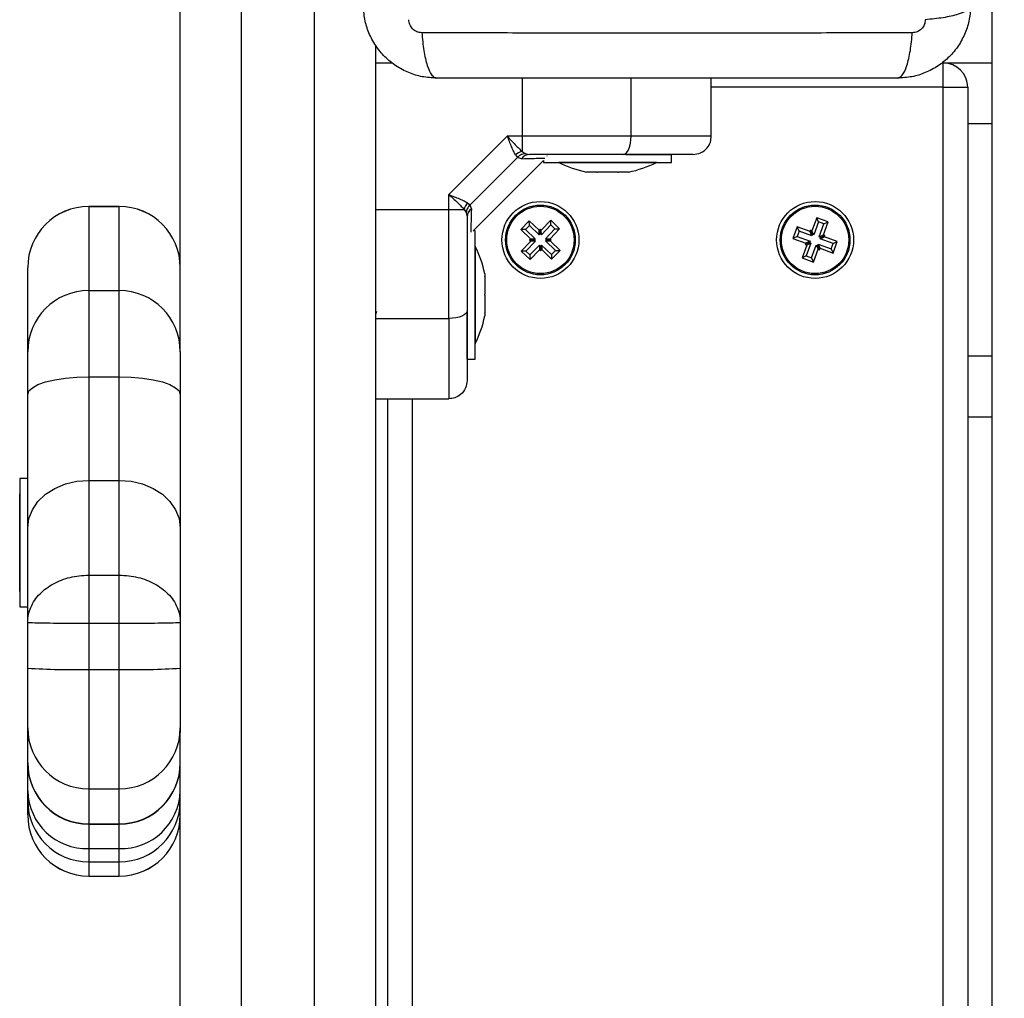
# Model space of a CAD drawing. Units: millimetres. Extents: x 1.3 to 21.1, y 7.4 to 23.6.
# Drawn here: x 8.2 to 8.4, y 14.3 to 14.5 of the extents above; entities that cross this region are included whole.
import ezdxf

# ---------------------------------------------------------------- set-up
doc = ezdxf.new("R2010")
doc.units = ezdxf.units.MM
doc.header["$PDSIZE"] = -1
doc.layers.add('DIASTASEIS', color=253, linetype='Continuous', lineweight=5)
doc.styles.get("Standard").update_dxf_attribs({"font": 'ARIALN.TTF'})
doc.dimstyles.new('STANDARD_ACAD', dxfattribs={"dimtxt": 0.18, "dimasz": 0.18, "dimexe": 0.18, "dimexo": 0.0625, "dimgap": 0.09, "dimtad": 0, "dimtih": 1, "dimtoh": 1, "dimdec": 4, "dimzin": 0, "dimdsep": 46, "dimtxsty": 'Standard', "dimcen": 0.09, "dimadec": 0, "dimazin": 0, "dimtfac": 1, "dimtdec": 4, "dimtofl": 0, "dimtmove": 0, "dimatfit": 3, "dimfxl": 1, "dimtolj": 1, "dimtzin": 0, "dimarcsym": 0})

# ---------------------------------------------------------------- blocks, each defined once
blk = doc.blocks.new('_Oblique')
at = {"color": 0, "linetype": 'ByBlock', "lineweight": -2}
blk.add_line((-0.5, -0.5), (0.5, 0.5), dxfattribs=at)
blk = doc.blocks.new('*D18')
at = {"layer": 'Defpoints', "color": 0}
for p in [(5.192836696734389, 14.9545756615801), (9.539879535868181, 14.9545756615801), (9.464915787413133, 11.07598576323224)]:
    blk.add_point(p, dxfattribs=at)
at = {"layer": 'DIASTASEIS', "color": 0, "lineweight": -2}
for p, q in [((9.477379535868181, 14.9545756615801), (5.012836696734389, 14.9545756615801)), ((5.192836696734389, 14.9545756615801), (5.192836696734389, 13.19718385019607)), ((5.192836696734389, 11.07598576323224), (5.192836696734389, 12.83337757461626)), ((9.402415787413133, 11.07598576323224), (5.012836696734389, 11.07598576323224))]:
    blk.add_line(p, q, dxfattribs=at)
at = {"layer": 'DIASTASEIS', "color": 0, "linetype": 'ByBlock', "lineweight": -2, "xscale": 0.18, "yscale": 0.18, "zscale": 0.18}
for p, rotation in [((5.192836696734389, 14.9545756615801), 90), ((5.192836696734389, 11.07598576323224), 270)]:
    blk.add_blockref('_Oblique', p, dxfattribs=dict(at, rotation=rotation))
at = {"layer": 'DIASTASEIS', "color": 0, "insert": (5.192836696734389, 13.01528071240617), "char_height": 0.18, "attachment_point": 5}
blk.add_mtext('\\A1;\\A1;4.00', dxfattribs=at)
blk = doc.blocks.new('*D20')
at = {"layer": 'Defpoints', "color": 0}
for p in [(9.494237087765555, 16.46354109422398), (3.591237794529093, 9.075984809556003), (9.758915842713918, 9.075984809556003)]:
    blk.add_point(p, dxfattribs=at)
at = {"layer": 'DIASTASEIS', "color": 0, "lineweight": -2}
for p, q in [((9.431737087765555, 16.46354109422398), (3.411237794529093, 16.46354109422398)), ((3.591237794529093, 16.46354109422398), (3.591237794529093, 12.9516660896799)), ((3.591237794529093, 9.075984809556003), (3.591237794529093, 12.58785981410009)), ((9.696415842713918, 9.075984809556003), (3.411237794529093, 9.075984809556003))]:
    blk.add_line(p, q, dxfattribs=at)
at = {"layer": 'DIASTASEIS', "color": 0, "linetype": 'ByBlock', "lineweight": -2, "xscale": 0.18, "yscale": 0.18, "zscale": 0.18}
for p, rotation in [((3.591237794529093, 16.46354109422398), 90), ((3.591237794529093, 9.075984809556003), 270)]:
    blk.add_blockref('_Oblique', p, dxfattribs=dict(at, rotation=rotation))
at = {"layer": 'DIASTASEIS', "color": 0, "insert": (3.591237794529093, 12.76976295188999), "char_height": 0.18, "attachment_point": 5}
blk.add_mtext('\\A1;\\A1;7.40', dxfattribs=at)
blk = doc.blocks.new('s231 opsi')
at = {"color": 7, "linetype": 'Continuous', "lineweight": 25}
for p, q in [((8.238415812685503, 13.21506141211833), (8.238415812685503, 13.30730401065196)), ((8.24841580314876, 13.30730401065196), (8.24841580314876, 12.11730407264079)), ((8.26041564865352, 12.11730407264079), (8.26041564865352, 13.30730401065196)), ((8.371415709688677, 12.12230406787242), (8.371415709688677, 13.30230401542033)), ((8.270415877535356, 13.26517824914302), (8.270415877535356, 12.16005228545512)), ((8.270415877535356, 13.26230405356731), (8.273167466356767, 13.26230405356731)), ((8.363164042665971, 13.26230405356731), (8.363415812685503, 13.26230405356731)), ((8.363415812685503, 13.26230405356731), (8.371415709688677, 13.26230405356731)), ((8.363415812685503, 13.25830404546108), (8.363415812685503, 13.26230405356731)), ((8.32541570587398, 13.25030402924861), (8.32541570587398, 13.25980405595149)), ((8.363415812685503, 12.16630397822704), (8.363415812685503, 13.25830404546108)), ((8.363415812685503, 13.25830404546108), (8.36741576118709, 13.25830404546108)), ((8.36741576118709, 13.25830404546108), (8.36741576118709, 12.16630397822704)), ((8.291989182665361, 13.25030402924861), (8.282415723040117, 13.24073056962337)), ((8.294430112078203, 13.25030402924861), (8.291989182665361, 13.25030402924861)), ((8.294430112078203, 13.25030402924861), (8.294430112078203, 13.24780438926067)), ((8.312270497515215, 13.25030402924861), (8.294430112078203, 13.25030402924861)), ((8.293638085558428, 13.24683050896968), (8.285889243319048, 13.2390816667303)), ((8.293329095079912, 13.24723915841426), (8.293638085558428, 13.24683050896968)), ((8.294334744646562, 13.24661265399303), (8.293638085558428, 13.24683050896968)), ((8.294430112078203, 13.24780438926067), (8.29491124077083, 13.24745158936824)), ((8.29491124077083, 13.24745158936824), (8.29564342422725, 13.24730400826778)), ((8.298522090151323, 13.2470516422018), (8.298503970339311, 13.2470613577589)), ((8.311383580400957, 13.24730400826778), (8.318915700151933, 13.24730400826778)), ((8.318915700151933, 13.24600403096523), (8.318915700151933, 13.24730400826778)), ((8.286415671541704, 13.23480402018871), (8.297915791704668, 13.24630402114238)), ((8.297915791704668, 13.24630402114238), (8.297915791704668, 13.24600403096523)), ((8.297915791704668, 13.24600403096523), (8.318915700151933, 13.24600403096523)), ((8.300415848925127, 13.24600403096523), (8.300415848925127, 13.2459940173849)), ((8.316415881350053, 13.2459940173849), (8.300415848925127, 13.2459940173849)), ((8.316415881350053, 13.2459940173849), (8.316415881350053, 13.24600403096523)), ((8.304970359041704, 13.24443094518031), (8.304969882204546, 13.24443100478496)), ((8.30663523597957, 13.24443094518031), (8.304970359041704, 13.24443094518031)), ((8.310080622866167, 13.24443094518031), (8.306750868990434, 13.24443094518031)), ((8.311861371233476, 13.24443094518031), (8.310196255877031, 13.24443094518031)), ((8.282415723040117, 13.23828958060588), (8.282415723040117, 13.24073056962337)), ((8.228415822222246, 13.23877917315807), (8.223415707781328, 13.23877917315807)), ((8.223415707781328, 13.2387742855772), (8.223415707781328, 13.22500525500621)), ((8.223415707781328, 13.2387742855772), (8.228415822222246, 13.2387742855772)), ((8.228415822222246, 13.22500525500621), (8.228415822222246, 13.2387742855772)), ((8.285480593874468, 13.23939077641811), (8.285889243319048, 13.2390816667303)), ((8.286107157900346, 13.23838512685146), (8.285889243319048, 13.2390816667303)), ((8.270415877535356, 13.23828958060588), (8.282415723040117, 13.23828958060588)), ((8.282415723040117, 13.23828958060588), (8.284915303423418, 13.23828958060588)), ((8.284915303423418, 13.23828958060588), (8.285268162920488, 13.2378085115179)), ((8.285268162920488, 13.2378085115179), (8.285415744020952, 13.23707650687541)), ((8.295585488512529, 13.23645041968669), (8.294199561312212, 13.23500852372493)), ((8.295600508883012, 13.23569272544231), (8.294957255556596, 13.23502354409541)), ((8.297207450106157, 13.23489122178401), (8.295585488512529, 13.23645041968669)), ((8.295600508883012, 13.23569272544231), (8.295585488512529, 13.23645041968669)), ((8.29722247047664, 13.23413346793498), (8.295600508883012, 13.23569272544231)), ((8.299120282366289, 13.23652033593501), (8.297561024858965, 13.23489819552745)), ((8.299135302736772, 13.23576258208598), (8.297576045229448, 13.23414050128307)), ((8.300562237932695, 13.23513434913005), (8.299120282366289, 13.23652033593501)), ((8.299135302736772, 13.23576258208598), (8.299120282366289, 13.23652033593501)), ((8.29980454368831, 13.23511938836421), (8.299135302736772, 13.23576258208598)), ((8.342674826815141, 13.23693482663478), (8.341904257967485, 13.23482088830318)), ((8.342994784548296, 13.2362478234991), (8.34222421570064, 13.2341338851675)), ((8.34455380363704, 13.23624990966167), (8.342674826815141, 13.23693482663478)), ((8.342994784548296, 13.2362478234991), (8.342674826815141, 13.23693482663478)), ((8.34386691971065, 13.23592995192851), (8.342994784548296, 13.2362478234991)), ((8.343096350862993, 13.23381601359691), (8.34386691971065, 13.23592995192851)), ((8.343783473207964, 13.23413597133006), (8.34455380363704, 13.23624990966167)), ((8.34386691971065, 13.23592995192851), (8.34455380363704, 13.23624990966167)), ((8.285779570772661, 13.23435197856273), (8.285801743700517, 13.23435573365535)), ((8.286715840532793, 13.23480402018871), (8.286415671541704, 13.23480402018871)), ((8.286715840532793, 13.2138040521368), (8.286715840532793, 13.23480402018871)), ((8.294957255556596, 13.23502354409541), (8.294199561312212, 13.23500852372493)), ((8.294199561312212, 13.23500852372493), (8.29582152290584, 13.23344932582225)), ((8.294957255556596, 13.23502354409541), (8.296579217150224, 13.23346428658809)), ((8.297380780413164, 13.23507146622981), (8.297207450106157, 13.23489122178401)), ((8.29722247047664, 13.23413346793498), (8.297207450106157, 13.23489122178401)), ((8.297395800783647, 13.23431371238078), (8.29722247047664, 13.23413346793498)), ((8.297561024858965, 13.23489819552745), (8.297380780413164, 13.23507146622981)), ((8.297395800783647, 13.23431371238078), (8.297380780413164, 13.23507146622981)), ((8.297576045229448, 13.23414050128307), (8.297395800783647, 13.23431371238078)), ((8.297576045229448, 13.23414050128307), (8.297561024858965, 13.23489819552745)), ((8.298245286180986, 13.23349724795665), (8.29980454368831, 13.23511938836421)), ((8.29900298042537, 13.23351220872249), (8.300562237932695, 13.23513434913005)), ((8.29980454368831, 13.23511938836421), (8.300562237932695, 13.23513434913005)), ((8.339469765856279, 13.23544214751567), (8.3387850276971, 13.23356311108913)), ((8.339471911623491, 13.23388306882228), (8.3387850276971, 13.23356311108913)), ((8.341583823397173, 13.23467163827266), (8.339469765856279, 13.23544214751567)), ((8.339789723589433, 13.23475514437999), (8.339469765856279, 13.23544214751567)), ((8.339789723589433, 13.23475514437999), (8.339471911623491, 13.23388306882228)), ((8.339471911623491, 13.23388306882228), (8.341585969164385, 13.23311255957927)), ((8.341903781130327, 13.23398463513698), (8.339789723589433, 13.23475514437999)), ((8.34166941566707, 13.23490654017772), (8.341583823397173, 13.23467163827266)), ((8.341903781130327, 13.23398463513698), (8.341583823397173, 13.23467163827266)), ((8.341904257967485, 13.23482088830318), (8.34166941566707, 13.23490654017772)), ((8.341989373400224, 13.23421947743739), (8.34166941566707, 13.23490654017772)), ((8.341989373400224, 13.23421947743739), (8.341903781130327, 13.23398463513698)), ((8.34222421570064, 13.2341338851675), (8.341904257967485, 13.23482088830318)), ((8.34222421570064, 13.2341338851675), (8.341989373400224, 13.23421947743739)), ((8.343096350862993, 13.23381601359691), (8.343783473207964, 13.23413597133006)), ((8.343331193163408, 13.23373042132701), (8.344018315508379, 13.23405037906017)), ((8.344018315508379, 13.23405037906017), (8.343783473207964, 13.23413597133006)), ((8.343932723238481, 13.23381547715511), (8.344018315508379, 13.23405037906017)), ((8.286725854113115, 13.23230402257289), (8.286715840532793, 13.23230402257289)), ((8.286725854113115, 13.23230402257289), (8.286725854113115, 13.23127071645107)), ((8.295828675463213, 13.23309581067409), (8.294269417955888, 13.23147367026653)), ((8.296586369707597, 13.23311083104457), (8.295027112200273, 13.23148869063701)), ((8.29582152290584, 13.23344932582225), (8.295648431017412, 13.23326908137645)), ((8.296406125261797, 13.23328404214229), (8.295648431017412, 13.23326908137645)), ((8.295648431017412, 13.23326908137645), (8.295828675463213, 13.23309581067409)), ((8.295696353151811, 13.23084543731059), (8.297255372240556, 13.23246757771816)), ((8.296579217150224, 13.23346428658809), (8.29582152290584, 13.23344932582225)), ((8.296586369707597, 13.23311083104457), (8.295828675463213, 13.23309581067409)), ((8.296579217150224, 13.23346428658809), (8.296406125261797, 13.23328404214229)), ((8.296406125261797, 13.23328404214229), (8.296586369707597, 13.23311083104457)), ((8.297255372240556, 13.23246757771816), (8.29727039261104, 13.23170982386913)), ((8.297255372240556, 13.23246757771816), (8.297435616686357, 13.23229430701579)), ((8.297435616686357, 13.23229430701579), (8.297608946993364, 13.23247455146159)), ((8.297435616686357, 13.23229430701579), (8.29745063705684, 13.23153661277141)), ((8.297608946993364, 13.23247455146159), (8.297623967363847, 13.23171685721721)), ((8.297608946993364, 13.23247455146159), (8.299231147005571, 13.23091535355892)), ((8.298245286180986, 13.23349724795665), (8.29900298042537, 13.23351220872249)), ((8.298425530626787, 13.23332397725429), (8.298245286180986, 13.23349724795665)), ((8.29825220031978, 13.23314373280849), (8.298425530626787, 13.23332397725429)), ((8.29825220031978, 13.23314373280849), (8.299009894564165, 13.23315875317897)), ((8.299874400331987, 13.23158453490581), (8.29825220031978, 13.23314373280849)), ((8.298425530626787, 13.23332397725429), (8.299183224871172, 13.23333899762477)), ((8.299183224871172, 13.23333899762477), (8.29900298042537, 13.23351220872249)), ((8.299009894564165, 13.23315875317897), (8.299183224871172, 13.23333899762477)), ((8.300632094576372, 13.23159949567165), (8.299009894564165, 13.23315875317897)), ((8.3387850276971, 13.23356311108913), (8.340898846819414, 13.23279254224147)), ((8.341048096849931, 13.23247204806651), (8.340277528002275, 13.23035810973491)), ((8.341500376894487, 13.23287765767421), (8.340813254549516, 13.23255769994106)), ((8.340898846819414, 13.23279254224147), (8.340813254549516, 13.23255769994106)), ((8.340813254549516, 13.23255769994106), (8.341048096849931, 13.23247204806651)), ((8.341585969164385, 13.23311255957927), (8.340898846819414, 13.23279254224147)), ((8.341735219194902, 13.23279206540431), (8.340964650347246, 13.23067806746806)), ((8.341735219194902, 13.23279206540431), (8.341048096849931, 13.23247204806651)), ((8.341585969164385, 13.23311255957927), (8.341500376894487, 13.23287765767421)), ((8.341500376894487, 13.23287765767421), (8.341735219194902, 13.23279206540431)), ((8.3418367855096, 13.23036019589748), (8.342607354357256, 13.23247419383373)), ((8.342607354357256, 13.23247419383373), (8.34292731209041, 13.2317871310934)), ((8.342607354357256, 13.23247419383373), (8.34284219665767, 13.23238854195918)), ((8.34284219665767, 13.23238854195918), (8.342927788927568, 13.23262344386424)), ((8.34284219665767, 13.23238854195918), (8.343162154390825, 13.2317015388235)), ((8.342927788927568, 13.23262344386424), (8.343247746660722, 13.23193644072856)), ((8.342927788927568, 13.23262344386424), (8.345041608049883, 13.23185287501659)), ((8.343331193163408, 13.23373042132701), (8.343096350862993, 13.23381601359691)), ((8.34324560089351, 13.23349551942195), (8.343932723238481, 13.23381547715511)), ((8.34324560089351, 13.23349551942195), (8.343331193163408, 13.23373042132701)), ((8.345359658434404, 13.2327249505743), (8.34324560089351, 13.23349551942195)), ((8.346046542360796, 13.23304496791209), (8.343932723238481, 13.23381547715511)), ((8.345041608049883, 13.23185287501659), (8.345359658434404, 13.2327249505743)), ((8.345359658434404, 13.2327249505743), (8.346046542360796, 13.23304496791209)), ((8.345361565783037, 13.23116587188091), (8.346046542360796, 13.23304496791209)), ((8.286725854113115, 13.23127071645107), (8.286725854113115, 13.21630404975261)), ((8.295027112200273, 13.23148869063701), (8.294269417955888, 13.23147367026653)), ((8.294269417955888, 13.23147367026653), (8.295711135103716, 13.23008774306621)), ((8.295027112200273, 13.23148869063701), (8.295696353151811, 13.23084543731059)), ((8.295696353151811, 13.23084543731059), (8.295711135103716, 13.23008774306621)), ((8.295711135103716, 13.23008774306621), (8.29727039261104, 13.23170982386913)), ((8.29727039261104, 13.23170982386913), (8.29745063705684, 13.23153661277141)), ((8.29745063705684, 13.23153661277141), (8.297623967363847, 13.23171685721721)), ((8.297623967363847, 13.23171685721721), (8.299246167376054, 13.23015759970989)), ((8.299231147005571, 13.23091535355892), (8.299874400331987, 13.23158453490581)), ((8.299231147005571, 13.23091535355892), (8.299246167376054, 13.23015759970989)), ((8.299246167376054, 13.23015759970989), (8.300632094576372, 13.23159949567165)), ((8.299874400331987, 13.23158453490581), (8.300632094576372, 13.23159949567165)), ((8.340964650347246, 13.23067806746806), (8.340277528002275, 13.23035810973491)), ((8.340964650347246, 13.23067806746806), (8.3418367855096, 13.23036019589748)), ((8.342156743242754, 13.2296731927618), (8.34292731209041, 13.2317871310934)), ((8.34292731209041, 13.2317871310934), (8.343162154390825, 13.2317015388235)), ((8.343162154390825, 13.2317015388235), (8.343247746660722, 13.23193644072856)), ((8.343247746660722, 13.23193644072856), (8.345361565783037, 13.23116587188091)), ((8.345041608049883, 13.23185287501659), (8.345361565783037, 13.23116587188091)), ((8.340277528002275, 13.23035810973491), (8.342156743242754, 13.2296731927618)), ((8.3418367855096, 13.23036019589748), (8.342156743242754, 13.2296731927618)), ((8.213415717318071, 13.21500770833339), (8.213415717318071, 13.22877673890437)), ((8.288288926317705, 13.22775016810741), (8.288288926317705, 13.22733734633769)), ((8.288288926317705, 13.2272717216238), (8.288288926317705, 13.2244042017683)), ((8.223415707781328, 13.22500525500621), (8.223415707781328, 13.21089880254115)), ((8.223415707781328, 13.22500525500621), (8.228415822222246, 13.22500525500621)), ((8.228415822222246, 13.21089880254115), (8.228415822222246, 13.22500525500621)), ((8.288288926317705, 13.224270687364), (8.288288926317705, 13.22137092139568)), ((8.27057681007625, 13.22159962441768), (8.270415877535356, 13.22111599232997)), ((8.285415744020952, 13.2138040521368), (8.285415744020952, 13.22135476853694)), ((8.288288926317705, 13.22130303170528), (8.288288926317705, 13.22085784461345)), ((8.270415877535356, 13.2204493739828), (8.282415723040117, 13.2204493739828)), ((8.286715840532793, 13.21630404975261), (8.286725854113115, 13.21630404975261)), ((8.213415717318071, 13.2080039241537), (8.213415717318071, 13.21500770833339)), ((8.238415812685503, 13.21506141211833), (8.238415812685503, 13.21500770833339)), ((8.238415812685503, 13.21500770833339), (8.238415812685503, 13.2080039241537)), ((8.285415744020952, 13.2138040521368), (8.286715840532793, 13.2138040521368)), ((8.223415707781328, 13.21089880254115), (8.223415707781328, 13.19393299605693)), ((8.223415707781328, 13.21089880254115), (8.228415822222246, 13.21089880254115)), ((8.228415822222246, 13.19393299605693), (8.228415822222246, 13.21089880254115)), ((8.213415717318071, 13.18615822579707), (8.213415717318071, 13.2080039241537)), ((8.238415812685503, 13.2080039241537), (8.238415812685503, 13.18615822579707)), ((8.270415877535356, 13.20730404641475), (8.282415723040117, 13.20730404641475)), ((8.27241573257686, 12.21730397727336), (8.27241573257686, 13.20730404641475)), ((8.371415709688677, 13.20430402543392), (8.36741576118709, 13.20430402543392)), ((8.213415717318071, 13.19423256900157), (8.21211585922481, 13.19423256900157)), ((8.21211585922481, 13.19423256900157), (8.21211585922481, 13.17441468026485)), ((8.223415707781328, 13.19393299605693), (8.223415707781328, 13.17841880109157)), ((8.223415707781328, 13.19393299605693), (8.228415822222246, 13.19393299605693)), ((8.228415822222246, 13.17841880109157), (8.228415822222246, 13.19393299605693)), ((8.21211585922481, 13.19173257138576), (8.212105845644487, 13.19173257138576)), ((8.212105845644487, 13.17573259856548), (8.212105845644487, 13.19173257138576)), ((8.213415717318071, 13.17068974759425), (8.213415717318071, 13.18615822579707)), ((8.238415812685503, 13.18615822579707), (8.238415812685503, 13.17068974759425)), ((8.223415707781328, 13.17841880109157), (8.223415707781328, 13.17054103400554)), ((8.223415707781328, 13.17841880109157), (8.228415822222246, 13.17841880109157)), ((8.228415822222246, 13.17054103400554), (8.228415822222246, 13.17841880109157)), ((8.212105845644487, 13.17573259856548), (8.21211585922481, 13.17573259856548)), ((8.21211585922481, 13.17441468026485), (8.21211585922481, 13.17323260094966)), ((8.21211585922481, 13.17323260094966), (8.213415717318071, 13.17323260094966)), ((8.213415717318071, 13.16318492677058), (8.213415717318071, 13.17068974759425)), ((8.223415707781328, 13.17054103400554), (8.223415707781328, 13.1629634359106)), ((8.223415707781328, 13.17054103400554), (8.228415822222246, 13.17054103400554)), ((8.228415822222246, 13.1629634359106), (8.228415822222246, 13.17054103400554)), ((8.238415812685503, 13.17068974759425), (8.238415812685503, 13.16318492677058)), ((8.213415717318071, 13.15341369893398), (8.213415717318071, 13.16318492677058)), ((8.223415707781328, 13.1629634359106), (8.228415822222246, 13.1629634359106)), ((8.223415707781328, 13.1629634359106), (8.223415707781328, 13.14341615226116)), ((8.228415822222246, 13.14341615226116), (8.228415822222246, 13.1629634359106)), ((8.238415812685503, 13.16318492677058), (8.238415812685503, 13.15341369893398)), ((8.213415717318071, 13.14768670585002), (8.213415717318071, 13.15341369893398)), ((8.238415812685503, 13.15341369893398), (8.238415812685503, 13.15262733485545)), ((8.238415812685503, 13.07158486630763), (8.238415812685503, 13.15262733485545)), ((8.213415717318071, 13.14762799527492), (8.213415717318071, 13.14768670585002)), ((8.213415717318071, 13.14307575013484), (8.213415717318071, 13.14762799527492)), ((8.213415717318071, 13.14145265605296), (8.213415717318071, 13.14307575013484)), ((8.223415707781328, 13.14341615226116), (8.228415822222246, 13.14341615226116)), ((8.223415707781328, 13.14341615226116), (8.223415707781328, 13.1376891591772)), ((8.228415822222246, 13.1376891591772), (8.228415822222246, 13.14341615226116)), ((8.213415717318071, 13.13913707520808), (8.213415717318071, 13.14145265605296)), ((8.223415707781328, 13.1376891591772), (8.228415822222246, 13.1376891591772)), ((8.223415707781328, 13.13762800481166), (8.228415822222246, 13.13762800481166)), ((8.223415707781328, 13.13361923482265), (8.228415822222246, 13.13361923482265)), ((8.223415707781328, 13.13361923482265), (8.223415707781328, 13.13145510938014)), ((8.228415822222246, 13.13145510938014), (8.228415822222246, 13.13361923482265)), ((8.223415707781328, 13.13145510938014), (8.228415822222246, 13.13145510938014)), ((8.223415707781328, 13.13145510938014), (8.223415707781328, 13.12913952853526)), ((8.228415822222246, 13.12913952853526), (8.228415822222246, 13.13145510938014)), ((8.223415707781328, 13.12913952853526), (8.228415822222246, 13.12913952853526)), ((8.223415707781328, 13.12913464095439), (8.228415822222246, 13.12913464095439))]:
    blk.add_line(p, q, dxfattribs=at)
at = {"color": 8, "linetype": 'Continuous', "lineweight": 25}
for p, q in [((8.294430112078203, 13.25980405595149), (8.294430112078203, 13.25030402924861)), ((8.312270497515215, 13.25030402924861), (8.312270497515215, 13.25980405595149)), ((8.363415812685503, 13.25830404546108), (8.32541570587398, 13.25830404546108)), ((8.371415709688677, 13.25230400349941), (8.36741576118709, 13.25230400349941)), ((8.223415707781328, 13.23877917315807), (8.223415707781328, 13.2387742855772)), ((8.228415822222246, 13.2387742855772), (8.228415822222246, 13.23877917315807)), ((8.36741576118709, 13.21430401589717), (8.371415709688677, 13.21430401589717)), ((8.276415681078447, 13.20730404641475), (8.276415681078447, 12.21730397727336)), ((8.223415707781328, 13.1376891591772), (8.223415707781328, 13.13762800481166)), ((8.223415707781328, 13.13762800481166), (8.223415707781328, 13.13361923482265)), ((8.228415822222246, 13.13762800481166), (8.228415822222246, 13.1376891591772)), ((8.228415822222246, 13.13361923482265), (8.228415822222246, 13.13762800481166)), ((8.223415707781328, 13.12913952853526), (8.223415707781328, 13.12913464095439)), ((8.228415822222246, 13.12913464095439), (8.228415822222246, 13.12913952853526))]:
    blk.add_line(p, q, dxfattribs=at)
at = {"color": 7, "linetype": 'Continuous', "lineweight": 25, "flags": 128}
for points in [[(8.310996150209917, 13.24730400826778), (8.31124482078792, 13.24736164595928), (8.31148371620418, 13.24753241326656), (8.31170401497127, 13.24780963446941), (8.311897134020342, 13.24818269994106), (8.312055682375444, 13.24863730456676), (8.31217346115352, 13.24915598418559), (8.312245940401567, 13.24971877124156), (8.312270497515215, 13.25030402924861)], [(8.285415744020952, 13.2217237212881), (8.28535804672481, 13.22147511031474), (8.285187339022173, 13.22123603608455), (8.284910058214678, 13.22101573731746), (8.284537171556963, 13.22082261826839), (8.284082507326616, 13.22066412951793), (8.283563708498491, 13.2205464103445), (8.283001040651811, 13.22047387149181), (8.282415723040117, 13.2204493739828)], [(8.213415717318071, 13.2080039241537), (8.213607882692827, 13.20856867816295), (8.214176987841142, 13.2091117360815), (8.21510109825374, 13.20961223628368), (8.216344689562334, 13.21005092646922), (8.217860078051103, 13.21041093852367), (8.219588851168169, 13.21067844416942), (8.221464966967119, 13.21084319140758), (8.223415707781328, 13.21089880254115)], [(8.228415822222246, 13.21089880254115), (8.230366563036455, 13.21084319140758), (8.232242678835405, 13.21067844416942), (8.23397145195247, 13.21041093852367), (8.23548684044124, 13.21005092646922), (8.236730431749834, 13.20961223628368), (8.237654542162431, 13.2091117360815), (8.238223647310747, 13.20856867816295), (8.238415812685503, 13.2080039241537)], [(8.213415717318071, 13.18615822579707), (8.213607882692827, 13.18767498519267), (8.214176987841142, 13.18913351085033), (8.21510109825374, 13.19047765519466), (8.216344689562334, 13.19165580060329), (8.217860078051103, 13.19262270715083), (8.219588851168169, 13.19334118153896), (8.221464966967119, 13.19378362681712), (8.223415707781328, 13.19393299605693)], [(8.228415822222246, 13.19393299605693), (8.230366563036455, 13.19378362681712), (8.232242678835405, 13.19334118153896), (8.23397145195247, 13.19262270715083), (8.23548684044124, 13.19165580060329), (8.236730431749834, 13.19047765519466), (8.237654542162431, 13.18913351085033), (8.238223647310747, 13.18767498519267), (8.238415812685503, 13.18615822579707)]]:
    blk.add_lwpolyline(points, dxfattribs=at)
at = {"color": 7, "linetype": 'Continuous', "lineweight": 25}
for centre, radius in [((8.29741576288086, 13.23330402691116), 0.006300000000001091), ((8.29741576288086, 13.23330402691116), 0.005717157287525964), ((8.29741576288086, 13.23330402691116), 0.005517157287523588), ((8.342415762880933, 13.23330402691116), 0.006299999999999272), ((8.342415762880933, 13.23330402691116), 0.005717157287523728), ((8.342415762880933, 13.23330402691116), 0.00551715728752325)]:
    blk.add_circle(centre, radius, dxfattribs=at)
for centre, radius, start, end in [((8.363415762879754, 13.25830402691125), 0.004, 0, 90), ((8.294984892031948, 13.24536877496465), 0.002497998758364272, 102.8318046049687, 131.5175472294094), ((8.29567521266415, 13.24565954404696), 0.001644771436525025, 91.10742243655076, 144.5861173834396), ((8.308415762879463, 13.2618861321744), 0.0177921052631588, 243.279563099416, 258.8258684506832), ((8.308415762879463, 13.2618861321744), 0.01779210526315767, 281.1659315438837, 296.7204369005865), ((8.223414568382736, 13.22877543449207), 0.009998851149922496, 89.99347100781588, 179.9925254159281), ((8.223415762880336, 13.22877919620103), 0.01000000000000182, 90, 180), ((8.228415762879536, 13.22877919620103), 0.01, 0, 90), ((8.228416961619018, 13.22877543449207), 0.009998851149922496, 0.007474584071901088, 90.00652899218413), ((8.287352608405286, 13.2377341003992), 0.002499802759435147, 138.4921470549458, 167.1611525116974), ((8.287060273881593, 13.23704457929174), 0.001644839759303572, 125.4124483841036, 178.8877757355342), ((8.270833657617345, 13.22430402691114), 0.01779210526316011, 11.16826198455596, 26.72043689485094), ((8.223414627099714, 13.21500634519001), 0.009998909874531352, 89.99380743132559, 179.992188914351), ((8.22841690290386, 13.21500634519001), 0.009998909874531352, 0.007811085649028576, 90.00619256867442), ((8.270833657617345, 13.22430402691114), 0.01779210526315848, 333.2795631051465, 348.831738015443), ((8.22091694307835, 13.27600110499637), 0.1130652840503115, 266.195963315004, 271.266350927229), ((8.230914586923404, 13.27600110499637), 0.1130652840503133, 268.7336490727711, 273.804036684996), ((8.223414568382736, 13.15341500334606), 0.009998851149924196, 180.0074745839744, 270.0065289921841), ((8.228416961619018, 13.15341500334606), 0.009998851149924196, 269.9934710078159, 359.9925254160256), ((8.223414508508881, 13.14768795037483), 0.009998791269704092, 180.0071314643065, 270.0068721900174), ((8.223415762880336, 13.14762800690622), 0.01000000000000182, 180, 270), ((8.228415762879536, 13.14762800690622), 0.01, 270, 0), ((8.228417021492874, 13.14768795037483), 0.009998791269704092, 269.9931278099826, 359.9928685356936), ((8.223151341987773, 13.14335528315726), 0.009739636874402378, 181.6446467375322, 271.5553870433041), ((8.228680188013982, 13.14335528315726), 0.009739636874402905, 268.4446129566962, 358.355353262468), ((8.223414627099714, 13.14145401919612), 0.009998909874531352, 180.007811085649, 270.0061925686744), ((8.22841690290386, 13.14145401919612), 0.009998909874531352, 269.9938074313256, 359.9921889143509), ((8.223414602297794, 13.13913841354409), 0.00999888507000353, 180.007668955142, 270.0063346211053), ((8.223415762880336, 13.13913464969485), 0.01000000000000182, 180, 270), ((8.228415762879536, 13.13913464969485), 0.01, 270, 0), ((8.228416927703961, 13.13913841354409), 0.00999888507000353, 269.9936653788947, 359.9923310448581)]:
    blk.add_arc(centre, radius, start, end, dxfattribs=at)
for points, knots in [([(8.280415867998613, 13.25980405595149), (8.27962127430635, 13.25984960629106), (8.278064352306842, 13.25993885734673), (8.27580093055019, 13.26064994070001), (8.273718024350615, 13.26175077360543), (8.271876186481109, 13.26326411856579), (8.270362703587466, 13.26510607688809), (8.269261922599412, 13.26718887172095), (8.268550652658973, 13.26945241022693), (8.268461361241293, 13.2710093230601), (8.268415784075273, 13.27180402066554)], [0, 0, 0, 0, 0.126514731304611, 0.2478921874273761, 0.3747689783955791, 0.5000018222811181, 0.6252030353239492, 0.7521096184350556, 0.8734689004665899, 1, 1, 1, 1]), ([(8.367915724947466, 13.27180402066554), (8.36787012221373, 13.27100933058185), (8.367780782030763, 13.26945245552386), (8.367069902228991, 13.26718884604432), (8.365969010015192, 13.26510604331978), (8.364455337379127, 13.26326419437877), (8.36261349456197, 13.26175076447797), (8.360530575924145, 13.2606499427807), (8.358267233520905, 13.25993888158794), (8.356710392882974, 13.259849613012), (8.355915879442705, 13.25980405595149)], [0, 0, 0, 0, 0.126532184583848, 0.2478888390646785, 0.3747937157372382, 0.5000064828501093, 0.6252404006530693, 0.7521182796361405, 0.873496776614967, 1, 1, 1, 1]), ([(8.367915724947466, 13.27180402066554), (8.367816985618788, 13.27153655084683), (8.367613940058959, 13.27098653130796), (8.365974963127314, 13.27024447114653), (8.363541121001049, 13.26965629539589), (8.36147814042613, 13.26946616209901), (8.360474919512285, 13.26937370087947)], [0, 0, 0, 0, 0.2431499552510185, 0.5000086622986665, 0.7568557970048786, 0.9999999999999999, 0.9999999999999999, 0.9999999999999999, 0.9999999999999999]), ([(8.277985429003252, 13.26724492099132), (8.27771082711422, 13.26727560556654), (8.277297975616762, 13.26732173843519), (8.276802460515114, 13.26759385384529), (8.27647337124597, 13.26786163390492), (8.276205717867356, 13.26819077190729), (8.27593337695123, 13.26868618914458), (8.275887263727213, 13.26909906112181), (8.275856589510454, 13.26937370087947)], [0, 0, 0, 0, 0.2491250918566429, 0.3745482894502084, 0.4999874848525769, 0.6254540560260176, 0.7508544709488855, 1, 1, 1, 1]), ([(8.360474919512285, 13.26937370087947), (8.360444245293706, 13.26909906112181), (8.36039813206969, 13.26868618914458), (8.360125791153564, 13.26819077190729), (8.359858137776769, 13.26786163390492), (8.359529048505806, 13.26759385384529), (8.359033533404158, 13.26732173843519), (8.3586206819067, 13.26727560556654), (8.358346080019487, 13.26724492099132)], [0, 0, 0, 0, 0.2491455290511146, 0.3745459439739826, 0.5000125151474232, 0.6254517105497917, 0.7508749081433571, 1, 1, 1, 1]), ([(8.358346080019487, 13.26724498059596), (8.353960314370283, 13.26722880325068), (8.345176971171327, 13.26719640499076), (8.331722557176704, 13.2671679463231), (8.318165794516403, 13.26715743153344), (8.304609030659208, 13.26716794615371), (8.291154537875059, 13.26719640499144), (8.282371194659731, 13.2672288032509), (8.277985429003252, 13.26724498059596)], [0, 0, 0, 0, 0.1662913518415444, 0.3330305655277092, 0.4999985337380063, 0.6669694344722907, 0.8337086481584556, 0.9999999999999999, 0.9999999999999999, 0.9999999999999999, 0.9999999999999999]), ([(8.277985429003252, 13.26724498059596), (8.278077974525672, 13.26624174301654), (8.278268279627241, 13.26417874504821), (8.278856217929729, 13.26174487954498), (8.279598171702105, 13.26010587509634), (8.28014832178576, 13.25990280969362), (8.280415867998613, 13.25980405595149)], [0, 0, 0, 0, 0.2431517872679482, 0.5000028442559482, 0.7568439059561619, 0.9999999999999999, 0.9999999999999999, 0.9999999999999999, 0.9999999999999999]), ([(8.355915879442705, 13.25980405595149), (8.356183334416869, 13.25990281137391), (8.356733302154112, 13.26010588217562), (8.357475209407653, 13.26174489981557), (8.35806360202821, 13.26417871071729), (8.35825365704784, 13.26624173864846), (8.358346080019487, 13.26724498059596)], [0, 0, 0, 0, 0.2431523604413653, 0.499994264621292, 0.7568492795932342, 1, 1, 1, 1]), ([(8.355915879442705, 13.25980405595149), (8.35177817631245, 13.25980405595149), (8.343518303411997, 13.25980405595149), (8.330877056397526, 13.25980405595149), (8.318177694548808, 13.25980405595149), (8.30546980539782, 13.25980405595149), (8.292828376151533, 13.25980405595149), (8.284556903964926, 13.25980405595149), (8.280415867998613, 13.25980405595149)], [0, 0, 0, 0, 0.1670028661263229, 0.3333787864504059, 0.4999996207636601, 0.6661563635603455, 0.8328642744095425, 1, 1, 1, 1]), ([(8.293329095079912, 13.24723915841426), (8.293231730527054, 13.24741541392635), (8.293023204304859, 13.2477929013667), (8.292689192070043, 13.24855248594625), (8.29233953817618, 13.24941115516234), (8.292106512957048, 13.25000501532102), (8.291989182665361, 13.25030402924861)], [0, 0, 0, 0, 0.2308061294067862, 0.4943188099408027, 0.7453849756062169, 1, 1, 1, 1]), ([(8.291989182665361, 13.25030402924861), (8.292428176811313, 13.2498250965032), (8.293093674580973, 13.24909905339749), (8.293902907052484, 13.24826990177601), (8.294261842669016, 13.24795296811001), (8.294430112078203, 13.24780438926067)], [0, 0, 0, 0, 0.5072760866649578, 0.7690104904110483, 1, 1, 1, 1]), ([(8.32541570587398, 13.25030402924861), (8.325303307299123, 13.25030402924861), (8.325088692670192, 13.25030402924861), (8.323681989433112, 13.25030402924861), (8.322021215125801, 13.25030402924861), (8.319624671681026, 13.25030402924861), (8.316402136476768, 13.25030402924861), (8.31363216285115, 13.25030402924861), (8.312270497515215, 13.25030402924861)], [0, 0, 0, 0, 0.1541807488318196, 0.2943938070770763, 0.4232629217908722, 0.5442902254311085, 0.7759819092299141, 1, 1, 1, 1]), ([(8.322415684893144, 13.24730400826778), (8.322840853329922, 13.24735689564662), (8.323725571435148, 13.24746694713966), (8.324731769499863, 13.2482785258633), (8.325317498572417, 13.24928767139594), (8.32538383111148, 13.24997415393139), (8.32541570587398, 13.25030402924861)], [0, 0, 0, 0, 0.2702878870988868, 0.562432592162826, 0.7897358199937635, 1, 1, 1, 1]), ([(8.29491124077083, 13.24745158936824), (8.294647497291749, 13.24739593690768), (8.294176524915542, 13.24729655711761), (8.29380260927553, 13.24697291307237), (8.293638085558428, 13.24683050896968)], [0, 0, 0, 0, 0.5599977663579919, 0.9999999999999999, 0.9999999999999999, 0.9999999999999999, 0.9999999999999999]), ([(8.310996150209917, 13.24730400826778), (8.309781049970638, 13.24730400826778), (8.30734974549648, 13.24730400826778), (8.30352180121497, 13.24730400826778), (8.299612652049632, 13.24730400826778), (8.296966593630145, 13.24730400826778), (8.29564342422725, 13.24730400826778)], [0, 0, 0, 0, 0.249886702775543, 0.5000004437140471, 0.7499737308647464, 1, 1, 1, 1]), ([(8.322415684893144, 13.24730400826778), (8.322348240207589, 13.24730400826778), (8.322244373517037, 13.24730400826778), (8.321668260373713, 13.24730400826778), (8.32093167792425, 13.24730400826778), (8.319784268296075, 13.24730400826778), (8.318077125686045, 13.24730400826778), (8.316002892278789, 13.24730400826778), (8.313579533388634, 13.24730400826778), (8.31186055958949, 13.24730400826778), (8.310996150209917, 13.24730400826778)], [0, 0, 0, 0, 0.1180304019635196, 0.1817701057986671, 0.2502532441984513, 0.3755917603878693, 0.500072879672944, 0.6622645413453907, 0.8301651262103283, 1, 1, 1, 1]), ([(8.30663523597957, 13.24443094518031), (8.306671524521676, 13.24443169530972), (8.306708827978014, 13.24443246641866), (8.306749755476062, 13.24443098547229), (8.306750868990434, 13.24443094518031)], [0, 0, 0, 0, 0.972793004460751, 1, 1, 1, 1]), ([(8.310080622866167, 13.24443094518031), (8.310119649622152, 13.24443170657085), (8.310159750842445, 13.24443248892365), (8.31019530329047, 13.24443098546365), (8.310196255877031, 13.24443094518031)], [0, 0, 0, 0, 0.9732061825431446, 1, 1, 1, 1]), ([(8.282415723040117, 13.24073056962337), (8.28271440037986, 13.24061346103557), (8.283308818315504, 13.24038039533142), (8.284167622646578, 13.24003049030788), (8.284927370340824, 13.23969635199004), (8.285304503693055, 13.23948804064233), (8.285480593874468, 13.23939077641811)], [0, 0, 0, 0, 0.2543063965042329, 0.5061123235723679, 0.769395175761961, 1, 1, 1, 1]), ([(8.282415723040117, 13.24073056962337), (8.28289497887215, 13.24029113155783), (8.283621126570665, 13.23962531401847), (8.284450287691811, 13.23881657587461), (8.28476688450553, 13.23845778151102), (8.284915303423418, 13.23828958060588)], [0, 0, 0, 0, 0.5076687377933325, 0.7691977010998033, 1, 1, 1, 1]), ([(8.285889243319048, 13.2390816667303), (8.285711639918532, 13.2388672733612), (8.285394485366282, 13.23848442126658), (8.285306762050254, 13.23801504273527), (8.285268162920488, 13.2378085115179)], [0, 0, 0, 0, 0.5599900645849062, 1, 1, 1, 1]), ([(8.282415723040117, 13.2204493739828), (8.282415723040117, 13.2220280275856), (8.282415723040117, 13.22519472116986), (8.282415723040117, 13.22985987073347), (8.282415723040117, 13.23424158601896), (8.282415723040117, 13.23694292193321), (8.282415723040117, 13.23828958060588)], [0, 0, 0, 0, 0.2792607763207363, 0.560181984907841, 0.7807437641236059, 1, 1, 1, 1]), ([(8.285415744020952, 13.23707650687541), (8.285415744020952, 13.2357541100362), (8.285415744020952, 13.23310798133733), (8.285415744020952, 13.22919957773391), (8.285415744020952, 13.22537094974135), (8.285415744020952, 13.22293954086084), (8.285415744020952, 13.2217237212881)], [0, 0, 0, 0, 0.2498756300573248, 0.5000035211143525, 0.7499780846707368, 1, 1, 1, 1]), ([(8.288288926317705, 13.2272717216238), (8.288287418382765, 13.22729556733614), (8.288285868500111, 13.22732007637959), (8.288288845738293, 13.22733689124724), (8.288288926317705, 13.22733734633769)], [0, 0, 0, 0, 0.9729352447815005, 1, 1, 1, 1]), ([(8.288288926317705, 13.224270687364), (8.288287500573801, 13.22431435114598), (8.288286032749397, 13.22435930370583), (8.28828884567099, 13.22440295042841), (8.288288926317705, 13.2244042017683)], [0, 0, 0, 0, 0.9713302698895306, 1, 1, 1, 1]), ([(8.285415744020952, 13.2217237212881), (8.285415744020952, 13.22106805496517), (8.285415744020952, 13.21979317891695), (8.285415744020952, 13.21791985997291), (8.285415744020952, 13.21615309782672), (8.285415744020952, 13.21462468882172), (8.285415744020952, 13.21339632944071), (8.285415744020952, 13.21243143183031), (8.285415744020952, 13.21144112326809), (8.285415744020952, 13.21052468915949), (8.285415744020952, 13.21037479316377), (8.285415744020952, 13.21030400779094)], [0, 0, 0, 0, 0.1285898703821135, 0.2500298399675639, 0.3799398524465498, 0.5000475397643739, 0.5897764030855301, 0.6728513237490051, 0.7500060818565543, 0.8819453939935913, 0.9999999999999999, 0.9999999999999999, 0.9999999999999999, 0.9999999999999999]), ([(8.288288926317705, 13.22130303170528), (8.288287435748657, 13.2213225062574), (8.288285903208248, 13.22134252921276), (8.28828884572556, 13.22137016450009), (8.288288926317705, 13.22137092139568)], [0, 0, 0, 0, 0.9726112629416018, 1, 1, 1, 1]), ([(8.282415723040117, 13.2204493739828), (8.282415723040117, 13.21908768427196), (8.282415723040117, 13.21631769178524), (8.282415723040117, 13.21309518566935), (8.282415723040117, 13.21069860589754), (8.282415723040117, 13.20903768024758), (8.282415723040117, 13.20763108304121), (8.282415723040117, 13.20741645337151), (8.282415723040117, 13.20730404641475)], [0, 0, 0, 0, 0.2240196332903387, 0.4557078577829686, 0.5767367222856697, 0.7056088827839533, 0.8458199668393951, 1, 1, 1, 1]), ([(8.285415744020952, 13.21030400779094), (8.285362814909035, 13.2098789075765), (8.285252665283565, 13.20899424073676), (8.28444121832888, 13.20798801255117), (8.283432064788371, 13.2074022446391), (8.282745598794804, 13.207335918778), (8.282415723040117, 13.20730404641475)], [0, 0, 0, 0, 0.270260143028038, 0.5624325241950708, 0.7897304402487869, 1, 1, 1, 1]), ([(8.213415717318071, 13.17068974759425), (8.21341571496248, 13.1706949529619), (8.213415524128663, 13.17111682167027), (8.21350620814826, 13.17194879551815), (8.214024580636192, 13.17356634024898), (8.215275029865893, 13.1754026988456), (8.217548070614953, 13.17708831855683), (8.220329227158231, 13.17820325395704), (8.222379315403828, 13.17834642370306), (8.223415707781328, 13.17841880109157)], [0, 0, 0, 0, 0.001292915232982351, 0.1047842339812731, 0.2056429201889931, 0.4133892215544537, 0.6086810928648761, 0.8021744025004308, 1, 1, 1, 1]), ([(8.228415822222246, 13.17841880109157), (8.229452214597927, 13.17834642370306), (8.231502302843523, 13.17820325395704), (8.234283459386802, 13.17708831855683), (8.236556500135862, 13.1754026988456), (8.237806949365563, 13.17356634024898), (8.238325321853495, 13.17194879551815), (8.238416005873091, 13.17111682167027), (8.238415815039275, 13.1706949529619), (8.238415812685503, 13.17068974759425)], [0, 0, 0, 0, 0.1978255974995694, 0.3913189071351239, 0.5866107784455463, 0.7943570798110069, 0.895215766018727, 0.9987070847670177, 1, 1, 1, 1]), ([(8.213415717318071, 13.17068974759425), (8.213415714955204, 13.17068964826265), (8.21341552383035, 13.17068160887814), (8.213506223480522, 13.17066546443019), (8.214024502945335, 13.17063445692409), (8.21527511676993, 13.17059901907672), (8.21754812220695, 13.17056664661803), (8.220329152850695, 13.17054512109033), (8.222379304262518, 13.17054240636688), (8.223415707781328, 13.17054103400554)], [0, 0, 0, 0, 0.001294731999316613, 0.1047889251116456, 0.2056551370083618, 0.413385846370506, 0.6086770382349473, 0.8021763214252122, 1, 1, 1, 1]), ([(8.228415822222246, 13.17054103400554), (8.229452225739237, 13.17054240636688), (8.23150237715106, 13.17054512109033), (8.234283407794805, 13.17056664661803), (8.236556413231824, 13.17059901907672), (8.23780702705642, 13.17063445692409), (8.238325306521233, 13.17066546443019), (8.238416006171406, 13.17068160887814), (8.238415815046551, 13.17068964826265), (8.238415812685503, 13.17068974759425)], [0, 0, 0, 0, 0.1978236785747879, 0.3913229617650528, 0.5866141536294941, 0.7943448629916382, 0.8952110748883544, 0.9987052680006834, 1, 1, 1, 1])]:
    blk.add_open_spline(points, degree=3, knots=knots, dxfattribs=at)
at = {"color": 8, "linetype": 'Continuous', "lineweight": 25}
for points, knots in [([(8.294334744646562, 13.24661265399303), (8.29494392459435, 13.24662985366402), (8.296159897542907, 13.24666418561267), (8.297367909660693, 13.24669484918084), (8.29805128901296, 13.24671156920411), (8.298139334333769, 13.24671364207964), (8.298161362841142, 13.24671416070308)], [0, 0, 0, 0, 0.2997124732298028, 0.5982505837103304, 0.8994842729900928, 1, 1, 1, 1]), ([(8.286107157900346, 13.23838512685146), (8.286089937536758, 13.23777659042256), (8.28605560525591, 13.23656334976661), (8.286024907161277, 13.23535644941788), (8.286008338063198, 13.23467156548011), (8.28600614849654, 13.23458200374788), (8.28600559158565, 13.23455922391261)], [0, 0, 0, 0, 0.2994136249090035, 0.5969417203127051, 0.897482987946419, 1, 1, 1, 1])]:
    blk.add_open_spline(points, degree=3, knots=knots, dxfattribs=at)
blk = doc.blocks.new('s231 katopsi')
blk.add_blockref('s231 opsi', (0, 0))

msp = doc.modelspace()

# ---------------------------------------------------------------- block references
msp.add_blockref('s231 katopsi', (0, 1.18319271792757))

# ---------------------------------------------------------------- dimensions: what is measured, and where the dimension line sits
at = {"layer": 'DIASTASEIS'}
for base, p1, p2, text, override, picture, middle in [((3.591237794529093, 9.075984809556003), (9.494237087765555, 16.46354109422398), (9.758915842713918, 9.075984809556003), '\\A1;<>0', {"dimdec": 1, "dimtxsty": 'Standard', "dimblk": 'Oblique', "dimtdec": 1, "dimtmove": 2, "dimldrblk": 'Oblique'}, '*D20', (3.591237794529093, 12.76976295188999)), ((5.192836696734389, 14.9545756615801), (9.464915787413133, 11.07598576323224), (9.539879535868181, 14.9545756615801), '\\A1;4.00', {"dimdec": 0, "dimtxsty": 'Standard', "dimblk": 'Oblique', "dimtdec": 1, "dimtmove": 2, "dimldrblk": 'Oblique'}, '*D18', (5.192836696734389, 13.01528071240617))]:
    dim = msp.add_linear_dim(base=base, p1=p1, p2=p2, angle=90, text=text, dimstyle='STANDARD_ACAD', override=override, dxfattribs=at)
    dim.commit()
    dim.dimension.update_dxf_attribs({"geometry": picture, "text_midpoint": middle})

doc.saveas('drawing.dxf')
